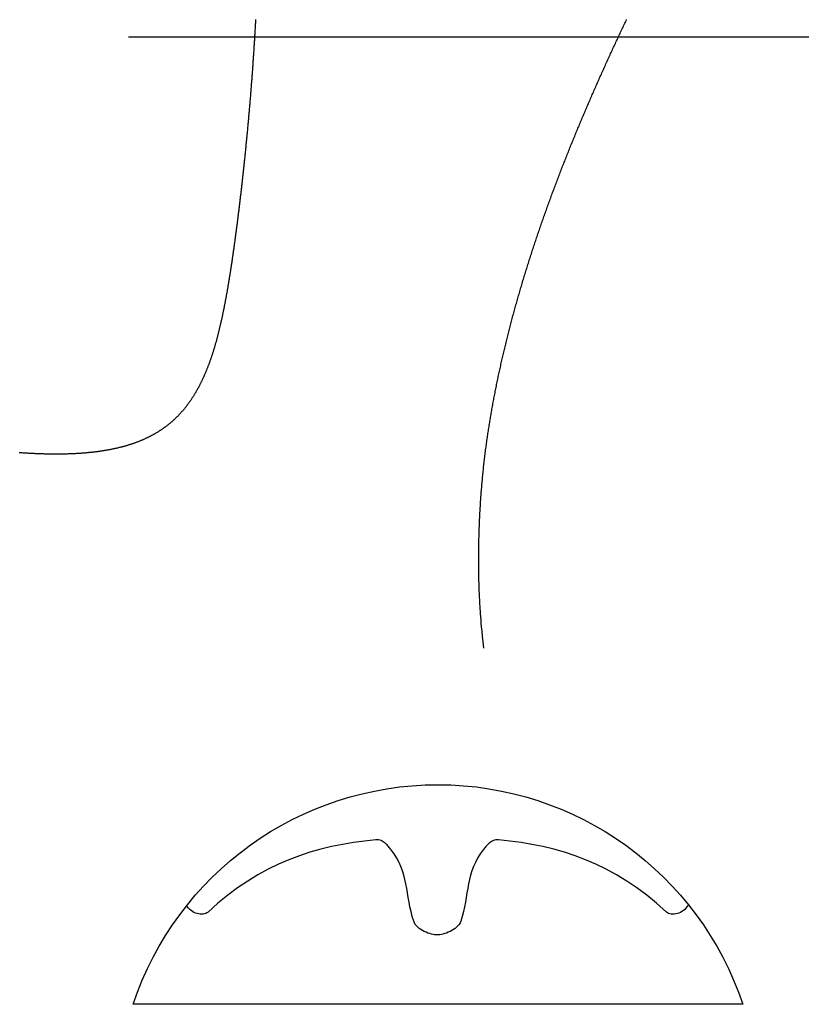
# Model space of a CAD drawing. Units: inches. Extents: x 0 to 17, y 0 to 22.
# Drawn here: x 9 to 9.4, y 16.7 to 17.2 of the extents above; entities that cross this region are included whole.
import ezdxf

# ---------------------------------------------------------------- set-up
doc = ezdxf.new("R2010")
doc.units = ezdxf.units.IN
doc.header["$MEASUREMENT"] = 0
doc.linetypes.add('CENTER2', pattern=[1.125, 0.75, -0.125, 0.125, -0.125])
doc.layers.add('Insulation', color=8, linetype='Continuous')

# ---------------------------------------------------------------- blocks, each defined once
blk = doc.blocks.new('A$C0E13248D')
blk.add_line((0, 0.1685303935373401), (0, -4.03380795432895e-09))
at = {"color": 0}
for p, q in [((0.02655899665826134, 0.1528068610372459), (0.02621299665826182, 0.1524728610372463)), ((0.02694099665826144, 0.1530988610372463), (0.02655899665826134, 0.1528068610372459)), ((0.02736199665826256, 0.1533468610372459), (0.02694099665826144, 0.1530988610372463)), ((0.02497999665826178, 0.150023861037246), (0.02492099665826153, 0.1495908610372463)), ((0.02508699665826164, 0.1504608610372462), (0.02497999665826178, 0.150023861037246)), ((0.02522799665826181, 0.1508858610372461), (0.02508699665826164, 0.1504608610372462)), ((0.02541699665826158, 0.1513148610372461), (0.02522799665826181, 0.1508858610372461)), ((0.02564199665826195, 0.1517248610372461), (0.02541699665826158, 0.1513148610372461)), ((0.02591299665826163, 0.1521138610372463), (0.02564199665826195, 0.1517248610372461)), ((0.02621299665826182, 0.1524728610372463), (0.02591299665826163, 0.1521138610372463)), ((0.02492099665826153, 0.1495908610372463), (0.02489799665826187, 0.1491698610372461)), ((0.02489799665826187, 0.1491698610372461), (0.02493299665826143, 0.1487678610372463)), ((0.02493299665826143, 0.1487678610372463), (0.02500399665826158, 0.148381861037246)), ((0.02500399665826158, 0.148381861037246), (0.02512199665826209, 0.1480278610372463)), ((0.02512199665826209, 0.1480278610372463), (0.02528699665826206, 0.147704861037246)), ((0.02528699665826206, 0.147704861037246), (0.02551199665826154, 0.1474328610372462)), ((0.02551199665826154, 0.1474328610372462), (0.02793299665826154, 0.1447168610372462)), ((0.02793299665826154, 0.1447168610372462), (0.03016499665826178, 0.1419848610372463)), ((0.03016499665826178, 0.1419848610372463), (0.03220899665826149, 0.1392208610372463)), ((0.03220899665826149, 0.1392208610372463), (0.03408699665826198, 0.136444861037246)), ((0.03408699665826198, 0.136444861037246), (0.03578699665826157, 0.1336338610372461)), ((0.03578699665826157, 0.1336338610372461), (0.03733499665826212, 0.1308108610372463)), ((0.03733499665826212, 0.1308108610372463), (0.03872099665826134, 0.127952861037246)), ((0.03872099665826134, 0.127952861037246), (0.03996499665826203, 0.1250788610372462)), ((0.03996499665826203, 0.1250788610372462), (0.04106299665826185, 0.1221658610372462)), ((0.04106299665826185, 0.1221658610372462), (0.04203199665826141, 0.1192358610372461)), ((0.04203199665826141, 0.1192358610372461), (0.04287399665826186, 0.1162718610372462)), ((0.04287399665826186, 0.1162718610372462), (0.04360599665826204, 0.1132878610372461)), ((0.04360599665826204, 0.1132878610372461), (0.04422099665826185, 0.1102678610372463)), ((0.04422099665826185, 0.1102678610372463), (0.04473999665826156, 0.107228861037246)), ((0.04473999665826156, 0.107228861037246), (0.04515799665826226, 0.1041538610372461)), ((0.04515799665826226, 0.1041538610372461), (0.04549199665826187, 0.1010548610372464)), ((0.04549199665826187, 0.1010548610372464), (0.0454999966582621, 0.1006538610372463)), ((0.04432299665826189, 0.09816186103724611), (0.04408699665826177, 0.09792486103724629)), ((0.04455499665826146, 0.09841786103724637), (0.04432299665826189, 0.09816186103724611)), ((0.04476399665826136, 0.09868086103724627), (0.04455499665826146, 0.09841786103724637)), ((0.04496099665826137, 0.098964861037246), (0.04476399665826136, 0.09868086103724627)), ((0.04512999665826189, 0.09926386103724605), (0.04496099665826137, 0.098964861037246)), ((0.04527999665826155, 0.09958686103724634), (0.04512999665826189, 0.09926386103724605)), ((0.04538999665826182, 0.09991786103724598), (0.04527999665826155, 0.09958686103724634)), ((0.04546499665826165, 0.100279861037246), (0.04538999665826182, 0.09991786103724598)), ((0.0454999966582621, 0.1006538610372463), (0.04546499665826165, 0.100279861037246)), ((0.04157899665826204, 0.09596086103724621), (0.04042499665826149, 0.09523286103724615)), ((0.04273199665826155, 0.09681486103724612), (0.04157899665826204, 0.09596086103724621)), ((0.04292099665826221, 0.09696486103724622), (0.04273199665826155, 0.09681486103724612)), ((0.04313799665826146, 0.0971338610372463), (0.04292099665826221, 0.09696486103724622)), ((0.04336599665826135, 0.09730686103724606), (0.04313799665826146, 0.0971338610372463)), ((0.04360599665826204, 0.09750386103724606), (0.04336599665826135, 0.09730686103724606)), ((0.04384299665826141, 0.09770486103724618), (0.04360599665826204, 0.09750386103724606)), ((0.04408699665826177, 0.09792486103724629), (0.04384299665826141, 0.09770486103724618)), ((0.03329499665826141, 0.09273586103724618), (0.03205899665826184, 0.09249986103724606)), ((0.03450799665826221, 0.09299586103724611), (0.03329499665826141, 0.09273586103724618)), ((0.03571699665826245, 0.09330286103724639), (0.03450799665826221, 0.09299586103724611)), ((0.03690599665826166, 0.09366586103724606), (0.03571699665826245, 0.09330286103724639)), ((0.0380909966582621, 0.0941028610372463), (0.03690599665826166, 0.09366586103724606)), ((0.03925999665826208, 0.09461386103724623), (0.0380909966582621, 0.0941028610372463)), ((0.04042499665826149, 0.09523286103724615), (0.03925999665826208, 0.09461386103724623)), ((0.02206699665826228, 0.09011786103724617), (0.02166499665826205, 0.08979886103724599)), ((0.02249199665826218, 0.09037386103724598), (0.02206699665826228, 0.09011786103724617)), ((0.02295299665826178, 0.09056686103724632), (0.02249199665826218, 0.09037386103724598)), ((0.02431099665826153, 0.09096486103724599), (0.02295299665826178, 0.09056686103724632)), ((0.02564599665826162, 0.09130686103724628), (0.02431099665826153, 0.09096486103724599)), ((0.02696499665826213, 0.09159486103724612), (0.02564599665826162, 0.09130686103724628)), ((0.0282679966582613, 0.09184686103724626), (0.02696499665826213, 0.09159486103724612)), ((0.02954299665826188, 0.09206686103724637), (0.0282679966582613, 0.09184686103724626)), ((0.03081099665826237, 0.09228386103724606), (0.02954299665826188, 0.09206686103724637)), ((0.03205899665826184, 0.09249986103724606), (0.03081099665826237, 0.09228386103724606)), ((0.02012999665826154, 0.08763386103724624), (0.0199059966582622, 0.08712986103724596)), ((0.02037399665826189, 0.08811386103724628), (0.02012999665826154, 0.08763386103724624)), ((0.02064999665826228, 0.08858686103724622), (0.02037399665826189, 0.08811386103724628)), ((0.02095699665826167, 0.08902386103724602), (0.02064999665826228, 0.08858686103724622)), ((0.02129899665826152, 0.08943686103724602), (0.02095699665826167, 0.08902386103724602)), ((0.02166499665826205, 0.08979886103724599), (0.02129899665826152, 0.08943686103724602)), ((0.01924399665826204, 0.08478786103724634), (0.01920499665826192, 0.08440186103724612)), ((0.0193149966582622, 0.08520886103724612), (0.01924399665826204, 0.08478786103724634)), ((0.01942099665826191, 0.08566586103724605), (0.0193149966582622, 0.08520886103724612)), ((0.01955099665826232, 0.0861378610372463), (0.01942099665826191, 0.08566586103724605)), ((0.01971699665826243, 0.08663386103724635), (0.01955099665826232, 0.0861378610372463)), ((0.0199059966582622, 0.08712986103724596), (0.01971699665826243, 0.08663386103724635)), ((0.01920499665826192, 0.08440186103724612), (0.01919299665826202, 0.08407086103724604)), ((0.01919299665826202, 0.08407086103724604), (0.01920499665826192, 0.0837288610372462)), ((0.01920499665826192, 0.0837288610372462), (0.01924399665826204, 0.08334686103724609)), ((0.01924399665826204, 0.08334686103724609), (0.0193149966582622, 0.08291786103724608)), ((0.0193149966582622, 0.08291786103724608), (0.01942099665826191, 0.08246886103724638)), ((0.01942099665826191, 0.08246886103724638), (0.01955099665826232, 0.08198486103724623)), ((0.01955099665826232, 0.08198486103724623), (0.01971699665826243, 0.08149186103724615)), ((0.01971699665826243, 0.08149186103724615), (0.0199059966582622, 0.08099186103724598)), ((0.0199059966582622, 0.08099186103724598), (0.02012999665826154, 0.08049986103724605)), ((0.02012999665826154, 0.08049986103724605), (0.02037399665826189, 0.08000786103724611)), ((0.02037399665826189, 0.08000786103724611), (0.02064999665826228, 0.07953986103724597)), ((0.02064999665826228, 0.07953986103724597), (0.02095699665826167, 0.07909486103724639)), ((0.02095699665826167, 0.07909486103724639), (0.02129899665826152, 0.07869286103724615)), ((0.02129899665826152, 0.07869286103724615), (0.02166499665826205, 0.07832686103724606)), ((0.02166499665826205, 0.07832686103724606), (0.02206699665826228, 0.078011861037246)), ((0.02206699665826228, 0.078011861037246), (0.02249199665826218, 0.07775586103724619)), ((0.02249199665826218, 0.07775586103724619), (0.02295299665826178, 0.0775748610372462)), ((0.02295299665826178, 0.0775748610372462), (0.02431099665826153, 0.07716586103724632)), ((0.02431099665826153, 0.07716586103724632), (0.02564599665826162, 0.07682686103724601)), ((0.02564599665826162, 0.07682686103724601), (0.02696499665826213, 0.07653586103724619)), ((0.02696499665826213, 0.07653586103724619), (0.0282679966582613, 0.07628786103724616)), ((0.0282679966582613, 0.07628786103724616), (0.02954299665826188, 0.07605886103724613)), ((0.02954299665826188, 0.07605886103724613), (0.03081099665826237, 0.07584286103724613)), ((0.03081099665826237, 0.07584286103724613), (0.03205899665826184, 0.075625861037246)), ((0.03205899665826184, 0.075625861037246), (0.03329499665826141, 0.0753978610372461)), ((0.03329499665826141, 0.0753978610372461), (0.03450799665826221, 0.07512986103724639)), ((0.03450799665826221, 0.07512986103724639), (0.03571699665826245, 0.07482686103724623)), ((0.03571699665826245, 0.07482686103724623), (0.03690599665826166, 0.07446086103724614)), ((0.03690599665826166, 0.07446086103724614), (0.0380909966582621, 0.07403186103724613)), ((0.0380909966582621, 0.07403186103724613), (0.03925999665826208, 0.07351186103724627)), ((0.03925999665826208, 0.07351186103724627), (0.04042499665826149, 0.07289786103724616)), ((0.04042499665826149, 0.07289786103724616), (0.04157899665826204, 0.0721698610372461)), ((0.04157899665826204, 0.0721698610372461), (0.04273199665826155, 0.07132686103724595)), ((0.04273199665826155, 0.07132686103724595), (0.04292099665826221, 0.07116586103724609)), ((0.04292099665826221, 0.07116586103724609), (0.04313799665826146, 0.07099986103724598)), ((0.04313799665826146, 0.07099986103724598), (0.04336599665826135, 0.070818861037246)), ((0.04336599665826135, 0.070818861037246), (0.04360599665826204, 0.07062986103724622)), ((0.04360599665826204, 0.07062986103724622), (0.04384299665826141, 0.07042186103724601)), ((0.04384299665826141, 0.07042186103724601), (0.04408699665826177, 0.07020086103724621)), ((0.04408699665826177, 0.07020086103724621), (0.04432299665826189, 0.06996486103724608)), ((0.04432299665826189, 0.06996486103724608), (0.04455499665826146, 0.06971686103724606)), ((0.04455499665826146, 0.06971686103724606), (0.04476399665826136, 0.06944486103724623)), ((0.04476399665826136, 0.06944486103724623), (0.04496099665826137, 0.0691618610372462)), ((0.04496099665826137, 0.0691618610372462), (0.04512999665826189, 0.06886186103724601)), ((0.04512999665826189, 0.06886186103724601), (0.04527999665826155, 0.06854686103724639)), ((0.04527999665826155, 0.06854686103724639), (0.04538999665826182, 0.06820886103724622)), ((0.04538999665826182, 0.06820886103724622), (0.04546499665826165, 0.06785486103724603)), ((0.04549199665826187, 0.06709086103724626), (0.04515799665826226, 0.06398086103724632)), ((0.04546499665826165, 0.06785486103724603), (0.0454999966582621, 0.06748086103724615)), ((0.0454999966582621, 0.06748086103724615), (0.04549199665826187, 0.06709086103724626)), ((0.04515799665826226, 0.06398086103724632), (0.04473999665826156, 0.06090586103724638)), ((0.04473999665826156, 0.06090586103724638), (0.04422099665826185, 0.05785886103724636)), ((0.04422099665826185, 0.05785886103724636), (0.04360599665826204, 0.05484686103724634)), ((0.04360599665826204, 0.05484686103724634), (0.04287399665826186, 0.05185486103724601)), ((0.04287399665826186, 0.05185486103724601), (0.04203199665826141, 0.04889386103724602)), ((0.04203199665826141, 0.04889386103724602), (0.04106299665826185, 0.04596486103724606)), ((0.04106299665826185, 0.04596486103724606), (0.03996499665826203, 0.04305886103724621)), ((0.03996499665826203, 0.04305886103724621), (0.03872099665826134, 0.04017686103724616)), ((0.03872099665826134, 0.04017686103724616), (0.03733499665826212, 0.03731886103724635)), ((0.03733499665826212, 0.03731886103724635), (0.03578699665826157, 0.03448486103724635)), ((0.03578699665826157, 0.03448486103724635), (0.03408699665826198, 0.03168486103724621)), ((0.03408699665826198, 0.03168486103724621), (0.03220899665826149, 0.02889786103724612)), ((0.03220899665826149, 0.02889786103724612), (0.03016499665826178, 0.02614586103724603)), ((0.03016499665826178, 0.02614586103724603), (0.02793299665826154, 0.02341386103724608)), ((0.02793299665826154, 0.02341386103724608), (0.02551199665826154, 0.02070886103724634)), ((0.02493299665826143, 0.01936986103724614), (0.02489799665826187, 0.01896086103724626)), ((0.02500399665826158, 0.01974786103724613), (0.02493299665826143, 0.01936986103724614)), ((0.02512199665826209, 0.02010686103724613), (0.02500399665826158, 0.01974786103724613)), ((0.02528699665826206, 0.02042486103724617), (0.02512199665826209, 0.02010686103724613)), ((0.02551199665826154, 0.02070886103724634), (0.02528699665826206, 0.02042486103724617)), ((0.02489799665826187, 0.01896086103724626), (0.02492099665826153, 0.01853986103724603)), ((0.02492099665826153, 0.01853986103724603), (0.02497999665826178, 0.01810686103724635)), ((0.02497999665826178, 0.01810686103724635), (0.02508699665826164, 0.01767686103724619)), ((0.02508699665826164, 0.01767686103724619), (0.02522799665826181, 0.01723986103724595)), ((0.02522799665826181, 0.01723986103724595), (0.02541699665826158, 0.01681486103724605)), ((0.02541699665826158, 0.01681486103724605), (0.02564199665826195, 0.01640186103724606)), ((0.02564199665826195, 0.01640186103724606), (0.02591299665826163, 0.01601586103724628)), ((0.02591299665826163, 0.01601586103724628), (0.02621299665826182, 0.01564986103724619)), ((0.02621299665826182, 0.01564986103724619), (0.02655899665826134, 0.01532286103724623)), ((0.02655899665826134, 0.01532286103724623), (0.02694099665826144, 0.01503186103724596)), ((0.02694099665826144, 0.01503186103724596), (0.02736199665826256, 0.01479586103724628))]:
    blk.add_line(p, q, dxfattribs=at)
blk.add_arc((-0.02808956401207308, 0.08426519475176608), 0.08882368677757455, 288.4356613864426, 71.56433861355745)
blk = doc.blocks.new('A$C03A14EED')
at = {"xscale": -0.9, "yscale": 0.9, "zscale": 0.9, "rotation": 270}
blk.add_blockref('A$C0E13248D', (1.648357939032508e-08, 1.11911528932751e-08), dxfattribs=at)

msp = doc.modelspace()

# ---------------------------------------------------------------- linework, layer by layer
at = {"color": 1, "linetype": 'CENTER2', "ltscale": 0.5}
msp.add_line((9.05414607393039, 17.19792139137722), (9.854463297993574, 17.19792139137722), dxfattribs=at)
at = {"layer": 'Insulation'}
for points in [[(9.117280375392225, 17.20647655641101), (9.117249329182885, 17.20589628409481), (9.11721802925908, 17.20531626201453), (9.117186476720608, 17.20473649380657), (9.117154672667262, 17.20415698310734), (9.11712261819884, 17.20357773355326), (9.117090314415133, 17.20299874878075), (9.117057762415941, 17.20242003242621), (9.117024963301057, 17.20184158812607), (9.116991918170278, 17.20126341951672), (9.116958628123397, 17.20068553023459), (9.116925094260209, 17.20010792391609), (9.116891317680512, 17.19953060419764), (9.1168572994841, 17.19895357471563), (9.116823040770766, 17.1983768391065), (9.11678854264031, 17.19780040100665), (9.116753806192522, 17.1972242640525), (9.1167188325272, 17.19664843188045), (9.116683622744139, 17.19607290812693), (9.116648177943135, 17.19549769642834), (9.116612499223983, 17.19492280042111), (9.116576587686477, 17.19434822374163), (9.116540444430415, 17.19377397002633), (9.116504070555587, 17.19320004291162), (9.116467467161796, 17.1926264460339), (9.116430635348829, 17.19205318302961), (9.116393576216486, 17.19148025753514), (9.116356290864564, 17.19090767318691), (9.116318780392854, 17.19033543362134), (9.116281045901152, 17.18976354247484), (9.116243088489256, 17.18919200338382), (9.11620490925696, 17.18862081998469), (9.116166509304056, 17.18804999591387), (9.116127889730345, 17.18747953480777), (9.116089051635617, 17.18690944030281), (9.116049996119672, 17.18633971603539), (9.116010724282303, 17.18577036564194), (9.115971237223304, 17.18520139275886), (9.11593153604247, 17.18463280102257), (9.1158916218396, 17.18406459406948), (9.115851495714486, 17.183496775536), (9.115811158766926, 17.18292934905855), (9.11577061209671, 17.18236231827354), (9.11572985680364, 17.18179568681739), (9.115688893987507, 17.1812294583265), (9.115647724748106, 17.1806636364373), (9.115606350185237, 17.18009822478618), (9.11556477139869, 17.17953322700958), (9.11552298948826, 17.17896864674389), (9.115481005553749, 17.17840448762554), (9.115438820694944, 17.17784075329093), (9.115396436011645, 17.17727744737649), (9.115353852603647, 17.17671457351862), (9.115311071570744, 17.17615213535374), (9.115268094012732, 17.17559013651825), (9.115224921029407, 17.17502858064858), (9.115181553720562, 17.17446747138113), (9.115137993185995, 17.17390681235233), (9.115094240525499, 17.17334660719858), (9.115050296838868, 17.17278685955629), (9.115006163225901, 17.17222757306189), (9.114961840786394, 17.17166875135178), (9.114917330620138, 17.17111039806237), (9.114872633826929, 17.17055251683008), (9.114827751506565, 17.16999511129133), (9.11478268475884, 17.16943818508252), (9.11473743468355, 17.16888174184007), (9.114692002380487, 17.1683257852004), (9.114646388949451, 17.16777031879991), (9.114600595490232, 17.16721534627502), (9.11455462310263, 17.16666087126214), (9.114508472886438, 17.16610689739769), (9.114462145941452, 17.16555342831807), (9.114415643367467, 17.16500046765971), (9.114368966264278, 17.16444801905902), (9.11432211573168, 17.1638960861524), (9.114275092869468, 17.16334467257627), (9.11422789877744, 17.16279378196705), (9.114180534555388, 17.16224341796115), (9.11413300130311, 17.16169358419498), (9.114085300120397, 17.16114428430495), (9.11403743210705, 17.16059552192749), (9.11398939836286, 17.160047300699), (9.113941199987623, 17.15949962425588), (9.113892838081137, 17.15895249623457), (9.113844313743195, 17.15840592027147), (9.113795628073591, 17.157859900003), (9.113746782172123, 17.15731443906556), (9.113697777138585, 17.15676954109557), (9.11364861407277, 17.15622520972946), (9.113599294074477, 17.15568144860361), (9.113549818243502, 17.15513826135446), (9.113500187679636, 17.15459565161841), (9.113450403482675, 17.15405362303188), (9.113400466752418, 17.15351217923129), (9.113350378588658, 17.15297132385303), (9.113300140091189, 17.15243106053353), (9.113249752359808, 17.15189139290921), (9.113199216494309, 17.15135232461646), (9.113148533594488, 17.15081385929172), (9.113097704760142, 17.15027600057139), (9.113046731091062, 17.14973875209188), (9.112995613687048, 17.1492021174896), (9.112944353647892, 17.14866610040098), (9.11289295207339, 17.14813070446242), (9.112841410063337, 17.14759593331034), (9.112789728717532, 17.14706179058115), (9.112737909135765, 17.14652827991126), (9.112685952417833, 17.14599540493709), (9.112633859663532, 17.14546316929505), (9.112581631972658, 17.14493157662155), (9.112529270445004, 17.14440063055301), (9.112476776180367, 17.14387033472584), (9.112424150278542, 17.14334069277645), (9.112371393839325, 17.14281170834126), (9.112318507962508, 17.14228338505668), (9.112265493747891, 17.14175572655912), (9.112212352295266, 17.14122873648499), (9.112159084704428, 17.14070241847072), (9.112105692075176, 17.14017677615271), (9.1120521755073, 17.13965181316738), (9.111998536100598, 17.13912753315114), (9.111944774954868, 17.13860393974039), (9.111890893169901, 17.13808103657157), (9.111836891845492, 17.13755882728107), (9.111782772081439, 17.13703731550531), (9.111728534977537, 17.13651650488071), (9.11167418163358, 17.13599639904369), (9.111619713149365, 17.13547700163064), (9.111565130624685, 17.13495831627798), (9.111510435159337, 17.13444034662214), (9.111455627853116, 17.13392309629952), (9.111400709805816, 17.13340656894654), (9.111345682117234, 17.1328907681996), (9.111290545887163, 17.13237569769512), (9.111235302215404, 17.13186136106952), (9.111179952201743, 17.13134776195921), (9.111124496945983, 17.1308349040006), (9.111068937547916, 17.13032279083011), (9.111013275107338, 17.12981142608414), (9.110957510724043, 17.12930081339912), (9.110901645478638, 17.12879095639305), (9.110845680374956, 17.12828185861034), (9.110789616397645, 17.12777352357699), (9.110733454531351, 17.12726595481902), (9.11067719576072, 17.12675915586242), (9.110620841070395, 17.12625313023321), (9.110564391445026, 17.12574788145738), (9.110507847869252, 17.12524341306094), (9.11045121125096, 17.1247397284963), (9.11039448219096, 17.12423683092143), (9.1103376612133, 17.1237347234207), (9.110280748842028, 17.1232334090785), (9.11022374560119, 17.12273289097919), (9.110166652014835, 17.12223317220714), (9.110109468607009, 17.12173425584674), (9.11005219590176, 17.12123614498235), (9.109994834403945, 17.12073884267995), (9.109937384541652, 17.12024235193191), (9.10987984672378, 17.11974667571219), (9.109822221359225, 17.11925181699476), (9.10976450885689, 17.11875777875358), (9.109706709625664, 17.11826456396262), (9.109648824074453, 17.11777217559584), (9.109590852612152, 17.11728061662722), (9.109532795647658, 17.11678989003072), (9.109474653589869, 17.1162999987803), (9.109416426847686, 17.11581094584993), (9.109358115830002, 17.11532273421358), (9.109299720945717, 17.11483536684521), (9.109241242603732, 17.11434884671879), (9.10918268121294, 17.11386317680828), (9.109124037182243, 17.11337836008765), (9.109065310920535, 17.11289439953087), (9.109006502836715, 17.1124112981119), (9.108947613339684, 17.11192905880472), (9.108888642838336, 17.11144768458327), (9.108829591741573, 17.11096717842154), (9.108770460458288, 17.11048754329348), (9.108711249397382, 17.11000878217306), (9.10865195896775, 17.10953089803426), (9.108592589578294, 17.10905389385103), (9.10853314163791, 17.10857777259734), (9.108473615555495, 17.10810253724716), (9.108414011739947, 17.10762819077445), (9.108354330600166, 17.10715473615318), (9.10829457254505, 17.10668217635732), (9.108234737983492, 17.10621051436083), (9.108174827324396, 17.10573975313768), (9.108114840976656, 17.10526989566183), (9.10805477934917, 17.10480094490725), (9.107994642850839, 17.1043329038479), (9.107934431890557, 17.10386577545776), (9.107874146877224, 17.10339956271078), (9.107813788219739, 17.10293426858094), (9.107753356326997, 17.1024698960422), (9.107692851607899, 17.10200644806853), (9.10763227447134, 17.10154392763388), (9.107571625326221, 17.10108233771224), (9.107510904581437, 17.10062168127756), (9.107450112645886, 17.1001619613038), (9.107389249928469, 17.09970318076495), (9.10732831683808, 17.09924534263496), (9.107267313783618, 17.0987884498878), (9.107206241173982, 17.09833250549742), (9.107145099341304, 17.09787751236421), (9.107083888310648, 17.09742347309409), (9.107022608030315, 17.0969703902194), (9.106961258448605, 17.09651826627248), (9.106899839513815, 17.09606710378565), (9.106838351174249, 17.09561690529126), (9.106776793378202, 17.09516767332164), (9.106715166073977, 17.09471941040912), (9.106653468902808, 17.09427211879161), (9.106591700277665, 17.09382579952936), (9.106529858304457, 17.09338045338815), (9.106467941089088, 17.09293608113381), (9.106405946737466, 17.09249268353215), (9.106343873355497, 17.09205026134896), (9.10628171904909, 17.09160881535006), (9.106219481924148, 17.09116834630126), (9.106157160009815, 17.09072885489477), (9.106094751028163, 17.09029034152836), (9.1060322526245, 17.0898528065262), (9.105969662444137, 17.08941625021249), (9.10590697813238, 17.08898067291139), (9.10584419733454, 17.08854607494709), (9.105781317695921, 17.08811245664375), (9.105718336861836, 17.08767981832557), (9.105655252477591, 17.0872481603167), (9.105592062188494, 17.08681748294135), (9.105528763639855, 17.08638778652367), (9.105465354476982, 17.08595907138784), (9.105401832345182, 17.08553133785805), (9.105338194889766, 17.08510458625847), (9.10527443975604, 17.08467881691328), (9.10521056458931, 17.08425403014666), (9.10514656703489, 17.08383022628277), (9.105082444738084, 17.08340740564581), (9.105018195344202, 17.08298556855994), (9.104953816498556, 17.08256471534935), (9.104889305846447, 17.08214484633821), (9.10482466103319, 17.0817259618507), (9.104759879704089, 17.081308062211), (9.104694959504453, 17.08089114774327), (9.104629898079592, 17.08047521877171), (9.104564693074815, 17.08006027562048), (9.104499342135428, 17.07964631861377), (9.10443384290674, 17.07923334807576), (9.10436819303406, 17.07882136433061), (9.104302390162697, 17.07841036770251), (9.104236431937958, 17.07800035851563), (9.104170316005153, 17.07759133709415), (9.104104040009588, 17.07718330376225), (9.104037601596572, 17.07677625884411), (9.103970998411414, 17.0763702026639), (9.103904228099424, 17.07596513554579), (9.103837288305908, 17.07556105781398), (9.103770176676173, 17.07515796979263), (9.103702890855532, 17.07475587180592), (9.10363542848929, 17.07435476417803), (9.103567787222756, 17.07395464723314), (9.10349996470124, 17.07355552129542), (9.103431958570047, 17.07315738668905), (9.103363766474487, 17.07276024373821), (9.103295386059871, 17.07236409276707), (9.103226814971503, 17.07196893409982), (9.103158050854693, 17.07157476806062), (9.103089091354752, 17.07118159497366), (9.103019934097793, 17.07078941514471), (9.102950576633168, 17.07039822880595), (9.102881016491036, 17.07000803617114), (9.102811251201556, 17.06961883745405), (9.102741278294886, 17.06923063286845), (9.102671095301185, 17.06884342262812), (9.102600699750612, 17.06845720694681), (9.102530089173325, 17.0680719860383), (9.102459261022718, 17.06768776004276), (9.102388212445115, 17.06730452880592), (9.102316940510082, 17.06692229209993), (9.102245442287176, 17.06654104969692), (9.102173714845955, 17.06616080136903), (9.102101755255983, 17.0657815468884), (9.102029560586821, 17.06540328602716), (9.101957127908028, 17.06502601855746), (9.101884454269973, 17.06464974423303), (9.10181153664626, 17.06427446273399), (9.101738371991297, 17.0639001737221), (9.1016649572595, 17.06352687685906), (9.101591289405274, 17.06315457180662), (9.101517365383033, 17.06278325822649), (9.101443182147191, 17.06241293578042), (9.101368736652153, 17.06204360413014), (9.101294025852333, 17.06167526293736), (9.101219046702143, 17.06130791186382), (9.101143796155993, 17.06094155057126), (9.101068271168293, 17.0605761787214), (9.100992468693454, 17.06021179597597), (9.100916385685888, 17.0598484019967), (9.100840019100007, 17.05948599644532), (9.10076336589022, 17.05912457898357), (9.10068642301094, 17.05876414927317), (9.100609187416575, 17.05840470697585), (9.100531656061538, 17.05804625175334), (9.10045382590024, 17.05768878326738), (9.100375693887093, 17.05733230117968), (9.100297256976505, 17.05697680515199), (9.100218512122888, 17.05662229484604), (9.100139456280656, 17.05626876992354), (9.100060086404216, 17.05591623004623), (9.09998039944798, 17.05556467487585), (9.099900392366362, 17.05521410407412), (9.09982006211377, 17.05486451730278), (9.099739405644614, 17.05451591422354), (9.099658419913307, 17.05416829449814), (9.09957710187426, 17.05382165778832), (9.099495448481884, 17.05347600375581), (9.09941345669059, 17.05313133206232), (9.099331123454787, 17.0527876423696), (9.099248445728888, 17.05244493433937), (9.099165420467303, 17.05210320763335), (9.099082044624444, 17.0517624619133), (9.098998315154722, 17.05142269684092), (9.098914229012546, 17.05108391207796), (9.09882978315233, 17.05074610728614), (9.098744974528483, 17.0504092821272), (9.098659800095417, 17.05007343626285), (9.098574256807542, 17.04973856935484), (9.09848834161927, 17.04940468106489), (9.09840205148501, 17.04907177105473), (9.098315383359175, 17.0487398389861), (9.098228334196175, 17.04840888452072), (9.09814090095042, 17.04807890732031), (9.098053080576326, 17.04774990704663), (9.097964870028298, 17.04742188336138), (9.09787626626075, 17.04709483592631), (9.097787266228092, 17.04676876440314), (9.097697866884735, 17.04644366845361), (9.09760806518509, 17.04611954773943), (9.097517858083568, 17.04579640192235), (9.097427242534582, 17.04547423066409), (9.097336215492541, 17.04515303362639), (9.097244773911855, 17.04483281047096), (9.097152914746937, 17.04451356085955), (9.097060634952195, 17.04419528445389), (9.096967931482045, 17.04387798091569), (9.096874801290893, 17.0435616499067), (9.096781241333154, 17.04324629108864), (9.096687248563237, 17.04293190412325), (9.096592819935553, 17.04261848867224), (9.096497952404514, 17.04230604439736), (9.096402642924527, 17.04199457096033), (9.096306888450009, 17.04168406802289), (9.096210685935366, 17.04137453524676), (9.096114032335013, 17.04106597229367), (9.096016924603358, 17.04075837882536), (9.095919359694813, 17.04045175450354), (9.095821334563789, 17.04014609898996), (9.095722846164698, 17.03984141194634), (9.095623891451948, 17.03953769303442), (9.095524467379954, 17.03923494191592), (9.095424570903125, 17.03893315825257), (9.095324198975872, 17.03863234170611), (9.095223348552604, 17.03833249193826), (9.095122016587736, 17.03803360861075), (9.095020200035675, 17.03773569138531), (9.094917895850834, 17.03743873992368), (9.094815100987626, 17.03714275388758), (9.094711812400458, 17.03684773293874), (9.094608027043742, 17.0365536767389), (9.094503741871891, 17.03626058494978), (9.094398953839317, 17.03596845723311), (9.094293659900426, 17.03567729325063), (9.094187857009633, 17.03538709266406), (9.094081542121348, 17.03509785513514), (9.093974712189981, 17.03480958032559), (9.093867364169943, 17.03452226789713), (9.093759495015648, 17.03423591751152), (9.093651101681504, 17.03395052883047), (9.093542181121922, 17.03366610151571), (9.093432730291314, 17.03338263522897), (9.093322746144091, 17.03310012963199), (9.093212225634664, 17.03281858438649), (9.093101165717444, 17.0325379991542), (9.09298956334684, 17.03225837359686), (9.092877415477266, 17.03197970737619), (9.092764719063132, 17.03170200015392), (9.092651471058847, 17.03142525159179), (9.092537668418824, 17.03114946135153), (9.092423308097475, 17.03087462909485), (9.092308387049208, 17.0306007544835), (9.092192902228437, 17.0303278371792), (9.09207685058957, 17.03005587684369), (9.09196022908702, 17.02978487313868), (9.091843034675199, 17.02951482572593), (9.091725264308515, 17.02924573426715), (9.091606914941382, 17.02897759842407), (9.091487983528207, 17.02871041785842), (9.091368467023406, 17.02844419223194), (9.091248362381387, 17.02817892120635), (9.091127666556561, 17.02791460444339), (9.091006376503339, 17.02765124160478), (9.090884489176132, 17.02738883235225), (9.090762001529352, 17.02712737634753), (9.090638910517411, 17.02686687325236), (9.090515213094717, 17.02660732272847), (9.090390906215683, 17.02634872443757), (9.090265986834718, 17.02609107804141), (9.090140451906235, 17.02583438320172), (9.090014298384645, 17.02557863958022), (9.089887523224359, 17.02532384683864), (9.089760123379786, 17.02507000463872), (9.089632095805339, 17.02481711264218), (9.089503437455429, 17.02456517051076), (9.089374145284465, 17.02431417790618), (9.08924421624686, 17.02406413449017), (9.089113647297022, 17.02381503992447), (9.088982435389367, 17.0235668938708), (9.088850577478302, 17.02331969599089), (9.088718070518238, 17.02307344594648), (9.08858491146359, 17.02282814339929), (9.088451097268765, 17.02258378801106), (9.088316624888174, 17.02234037944351), (9.08818149127623, 17.02209791735838), (9.088045693387343, 17.02185640141739), (9.087909228175926, 17.02161583128227), (9.087772092596387, 17.02137620661476), (9.087634283603137, 17.02113752707658), (9.08749579815059, 17.02089979232947), (9.087356633193153, 17.02066300203515), (9.087216785685241, 17.02042715585536), (9.08707625258126, 17.02019225345181), (9.086935030835628, 17.01995829448625), (9.086793117402749, 17.01972527862041), (9.086650509237039, 17.01949320551602), (9.086507203292905, 17.01926207483479), (9.086363196524763, 17.01903188623847), (9.086218485887018, 17.01880263938879), (9.086073068334086, 17.01857433394747), (9.085926940820375, 17.01834696957624), (9.085780100300298, 17.01812054593683), (9.085632543728263, 17.01789506269099), (9.085484268058684, 17.01767051950042), (9.085335270245972, 17.01744691602688), (9.085185547244535, 17.01722425193207), (9.085035096008786, 17.01700252687774), (9.084883913493139, 17.01678174052562), (9.084731996651998, 17.01656189253743), (9.08457934243978, 17.0163429825749), (9.084425947810892, 17.01612501029977), (9.084271809719748, 17.01590797537376), (9.084116925120759, 17.01569187745861), (9.083961290968332, 17.01547671621604), (9.083804904216883, 17.01526249130779), (9.083647761820819, 17.01504920239558), (9.083489860734554, 17.01483684914115), (9.083331197912498, 17.01462543120622), (9.083171770309063, 17.01441494825252), (9.083011574878656, 17.01420539994179), (9.082850608575692, 17.01399678593576), (9.082688868354579, 17.01378910589615), (9.082526351169731, 17.01358235948469), (9.082363053975557, 17.01337654636312), (9.08219897372647, 17.01317166619316), (9.082034107376879, 17.01296771863655), (9.081868451881197, 17.01276470335501), (9.081702004193831, 17.01256262001028), (9.081534761269197, 17.01236146826409), (9.081366720061702, 17.01216124777816), (9.081197877525758, 17.01196195821422), (9.081028230615779, 17.01176359923401), (9.080857776286171, 17.01156617049925), (9.080686511491349, 17.01136967167168), (9.080514433185723, 17.01117410241302), (9.080341538323703, 17.01097946238501), (9.080167823859698, 17.01078575124937), (9.079993286748126, 17.01059296866784), (9.07981792394339, 17.01040111430214), (9.079641732399907, 17.01021018781401), (9.079464709072083, 17.01002018886517), (9.079286850914334, 17.00983111711736), (9.079108154881066, 17.0096429722323), (9.078928617926694, 17.00945575387173), (9.078748237005627, 17.00926946169738), (9.078567009072275, 17.00908409537096), (9.078384931081052, 17.00889965455423), (9.078201999986367, 17.00871613890889), (9.07801821274263, 17.0085335480967), (9.077833566304255, 17.00835188177937), (9.077648057625652, 17.00817113961863), (9.077461683661229, 17.00799132127622), (9.077274441365402, 17.00781242641387), (9.077086327692578, 17.0076344546933), (9.076897339597169, 17.00745740577624), (9.076707474033586, 17.00728127932443), (9.07651672795624, 17.0071060749996), (9.076325098319543, 17.00693179246347), (9.076132582077905, 17.00675843137778), (9.075939176185736, 17.00658599140425), (9.075744877597451, 17.00641447220462), (9.075549683267456, 17.00624387344061), (9.075353590150165, 17.00607419477396), (9.075156595199987, 17.00590543586639), (9.074958695371336, 17.00573759637964), (9.07475988761862, 17.00557067597544), (9.074560168896252, 17.00540467431551), (9.07435953615864, 17.00523959106159), (9.0741579863602, 17.0050754258754), (9.073955516455337, 17.00491217841867), (9.073752123398467, 17.00474984835315), (9.073547804143999, 17.00458843534054), (9.073342555646343, 17.0044279390426), (9.073136374859912, 17.00426835912104), (9.072929258739116, 17.00410969523759), (9.072721204238364, 17.003951947054), (9.072512208312071, 17.00379511423197), (9.072302267914646, 17.00363919643326), (9.072091380000499, 17.00348419331957), (9.071879541524043, 17.00333010455266), (9.071666749439688, 17.00317692979424), (9.071453000701844, 17.00302466870604), (9.071238292264923, 17.0028733209498), (9.071022621083335, 17.00272288618725), (9.070805984111493, 17.00257336408011), (9.070588378303809, 17.00242475429012), (9.070369800614689, 17.002277056479), (9.070150247998548, 17.00213027030849), (9.069929717409794, 17.00198439544032), (9.069708205802842, 17.00183943153621), (9.069485710132101, 17.0016953782579), (9.06926222735198, 17.00155223526711), (9.069037754416893, 17.00141000222558), (9.068812288281249, 17.00126867879504), (9.06858582589946, 17.00112826463721), (9.068358364225936, 17.00098875941383), (9.068129900215089, 17.00085016278662), (9.06790043082133, 17.00071247441732), (9.06766995299907, 17.00057569396766), (9.06743846370272, 17.00043982109936), (9.06720595988669, 17.00030485547416), (9.066972438505392, 17.00017079675378), (9.066737896513237, 17.00003764459996), (9.066502330864635, 16.99990539867443), (9.066265738513996, 16.99977405863891), (9.066028116415735, 16.99964362415514), (9.06578946152426, 16.99951409488484), (9.065549770793984, 16.99938547048975), (9.065309041179313, 16.9992577506316), (9.065067269634666, 16.99913093497211), (9.064824453114445, 16.99900502317302), (9.064580588573069, 16.99888001489606), (9.064335672964946, 16.99875590980295), (9.064089703244484, 16.99863270755543), (9.063842676366097, 16.99851040781522), (9.063594589284195, 16.99838901024406), (9.06334543895319, 16.99826851450368), (9.063095222327492, 16.9981489202558), (9.062843936361514, 16.99803022716216), (9.062591578009664, 16.99791243488449), (9.062338144226354, 16.99779554308451), (9.062083631965997, 16.99767955142396), (9.061828038183002, 16.99756445956457), (9.06157135983178, 16.99745026716806), (9.061313593866743, 16.99733697389617), (9.0610547372423, 16.99722457941063), (9.060794786912863, 16.99711308337316), (9.060533739832845, 16.9970024854455), (9.060271592956655, 16.99689278528937), (9.060008343238705, 16.99678398256652), (9.059743987633404, 16.99667607693865), (9.059478523095164, 16.99656906806752), (9.059211946578397, 16.99646295561484), (9.058944255037515, 16.99635773924235), (9.058675445426925, 16.99625341861177), (9.058405514701041, 16.99614999338484), (9.058134459814271, 16.99604746322329), (9.05786227772103, 16.99594582778885), (9.057588965375727, 16.99584508674324), (9.057314519732774, 16.9957452397482), (9.057038937746581, 16.99564628646545), (9.056762216371558, 16.99554822655673), (9.056484352562117, 16.99545105968377), (9.05620534327267, 16.9953547855083), (9.055925185457626, 16.99525940369204), (9.055643876071398, 16.99516491389673), (9.055361412068397, 16.9950713157841), (9.05507779040303, 16.99497860901587), (9.054793008029714, 16.99488679325378), (9.054507061902857, 16.99479586815955), (9.05421994897687, 16.99470583339492), (9.053931666206163, 16.99461668862163), (9.053642210545148, 16.99452843350138), (9.053351578948236, 16.99444106769593), (9.053059768369838, 16.99435459086699), (9.052766775764367, 16.9942690026763), (9.05247259808623, 16.99418430278558), (9.05217723228984, 16.99410049085658), (9.051880675329608, 16.994017566551), (9.051582924159943, 16.9939355295306), (9.051283975735261, 16.9938543794571), (9.050983827009969, 16.99377411599222), (9.050682474938478, 16.9936947387977), (9.050379916475201, 16.99361624753526), (9.050076148574547, 16.99353864186664), (9.049771168190928, 16.99346192145357), (9.049464972278754, 16.99338608595778), (9.049157557792437, 16.99331113504099), (9.048848921686389, 16.99323706836494), (9.048539060915019, 16.99316388559136), (9.04822797243274, 16.99309158638198), (9.047915653193959, 16.99302017039852), (9.047602100153092, 16.99294963730272), (9.047287310264549, 16.99287998675631), (9.046971280482738, 16.99281121842102), (9.04665400776207, 16.99274333195857), (9.04633548905696, 16.9926763270307), (9.046015721321817, 16.99261020329914), (9.045694701511051, 16.99254496042561), (9.045372426579073, 16.99248059807185), (9.045048893480294, 16.99241711589959), (9.044724099169128, 16.99235451357056), (9.044398040599981, 16.99229279074648), (9.044070714727269, 16.9922319470891), (9.0437421185054, 16.99217198226012), (9.043412248888783, 16.9921128959213), (9.043081102831835, 16.99205468773436), (9.042748677288962, 16.99199735736102), (9.042414969214576, 16.99194090446302), (9.04207997556309, 16.99188532870209), (9.041743693288911, 16.99183062973995), (9.041406119346455, 16.99177680723834), (9.041067250690128, 16.99172386085899), (9.040727084274346, 16.99167179026363), (9.040385617053516, 16.99162059511398), (9.040042845982052, 16.99157027507179), (9.039698768014363, 16.99152082979877), (9.039353380104858, 16.99147225895666), (9.039006679207953, 16.99142456220718), (9.038658662278054, 16.99137773921208), (9.038309326269578, 16.99133178963307), (9.03795866813693, 16.99128671313189), (9.037606684834524, 16.99124250937027), (9.03725337331677, 16.99119917800993), (9.036898730538079, 16.99115671871261), (9.036542753452862, 16.99111513114005), (9.03618543901553, 16.99107441495395), (9.035826784180495, 16.99103456981607), (9.035466785902168, 16.99099559538812), (9.035105441134958, 16.99095749133185), (9.034742746833277, 16.99092025730897), (9.034378699951537, 16.99088389298122), (9.03401329744415, 16.99084839801032), (9.033646536265524, 16.99081377205802), (9.033278413409237, 16.99078001478994), (9.032908926025534, 16.99074712588741), (9.032538071303824, 16.99071510503564), (9.03216584643352, 16.99068395191984), (9.031792248604026, 16.99065366622526), (9.031417275004758, 16.99062424763709), (9.031040922825126, 16.99059569584056), (9.030663189254534, 16.99056801052091), (9.030284071639066, 16.990541191379), (9.029903567951457, 16.99051523817836), (9.029521676321119, 16.99049015069817), (9.029138394877453, 16.99046592871763), (9.02875372174987, 16.99044257201591), (9.028367655067777, 16.9904200803722), (9.027980192960577, 16.99039845356569), (9.02759133355768, 16.99037769137556), (9.02720107502766, 16.99035779358491), (9.026809415695753, 16.99033875999249), (9.02641635392637, 16.990320590401), (9.026021888083912, 16.9903032846131), (9.025626016532788, 16.99028684243147), (9.025228737637404, 16.99027126365879), (9.024830049762166, 16.99025654809772), (9.024429951271477, 16.99024269555095), (9.024028440529747, 16.99022970582116), (9.023625515901381, 16.99021757871101), (9.023221175750782, 16.99020631402319), (9.02281541844236, 16.99019591156037), (9.02240824234052, 16.99018637112522), (9.021999645809666, 16.99017769252043), (9.021589627214205, 16.99016987554866), (9.021178184918544, 16.9901629200126), (9.020765317287088, 16.99015682571492), (9.020351022684244, 16.99015159245829), (9.019935299474417, 16.9901472200454), (9.019518146022014, 16.99014370827891), (9.01909956069144, 16.99014105696151), (9.018679541847103, 16.99013926589587), (9.018258087853406, 16.99013833488466), (9.017835197074758, 16.99013826373057), (9.017410867875563, 16.99013905223626), (9.016985098620227, 16.99014070020441), (9.016557887673157, 16.9901432074377), (9.01612923339876, 16.99014657373881), (9.015699134161437, 16.99015079891041), (9.015267588325601, 16.99015588275518), (9.014834594255653, 16.99016182507578), (9.014400150316002, 16.99016862567491), (9.01396425487105, 16.99017628435523), (9.013526906285207, 16.99018480091943), (9.013088102922879, 16.99019417517016), (9.01264784314847, 16.99020440691012), (9.012206125326385, 16.99021549594198), (9.011762947821035, 16.99022744206841), (9.01131830899682, 16.99024024509209), (9.010872207218148, 16.9902539048157), (9.010424640849427, 16.99026842104191), (9.009975608255063, 16.9902837935734), (9.00952510779946, 16.99030002221284), (9.009073137847025, 16.99031710676291), (9.008619696762164, 16.99033504702628), (9.008164782909281, 16.99035384280564), (9.007708394652786, 16.99037349390365), (9.007250530357082, 16.990394000123), (9.006791188543243, 16.99041536128201), (9.006330368359004, 16.99043757726168), (9.005868069108766, 16.99046064795863), (9.005404290096937, 16.99048457326952), (9.004939030627916, 16.99050935309097), (9.004472290006106, 16.99053498731963), (9.004004067535911, 16.99056147585214), (9.003534362521732, 16.99058881858513), (9.003063174894637, 16.99061701547789), (9.002590507092352, 16.99064606674028), (9.002116362179263, 16.99067597264478), (9.001640743219765, 16.99070673346391), (9.001163653278242, 16.99073834947014), (9.000685095419087, 16.99077082093597), (9.000205072706688, 16.99080414813391), (8.999723588205432, 16.99083833133644)], [(9.230834231999898, 16.89355199663728), (9.230497664674965, 16.89674058940236), (9.230212605761581, 16.89953629222293), (9.229973008967951, 16.90198477591014), (9.229772828002284, 16.90413171127516), (9.229606016572781, 16.90602276912916), (9.229466528387649, 16.90770362028329), (9.229348317155095, 16.90921993554872), (9.229245336583327, 16.91061738573663), (9.22915242317214, 16.91193545659149), (9.229067944587724, 16.91318889359117), (9.228991151287863, 16.91438625714686), (9.228921293730341, 16.91553610766973), (9.22885762237294, 16.91664700557099), (9.228799387673444, 16.91772751126181), (9.228745840089635, 16.91878618515339), (9.228696230079299, 16.91983158765692), (9.228649924522221, 16.92087085034823), (9.228606755986203, 16.92190538946179), (9.228566673461048, 16.92293519239671), (9.228529625936558, 16.9239602465521), (9.228495562402538, 16.92498053932708), (9.228464431848792, 16.92599605812076), (9.228436183265126, 16.92700679033225), (9.22841076564134, 16.92801272336067), (9.228388127967241, 16.92901384460513), (9.22836821923263, 16.93001014146475), (9.228350988427314, 16.93100160133863), (9.228336384541095, 16.9319882116259), (9.228324356563776, 16.93296995972566), (9.228314853485163, 16.93394683303703), (9.228307824295058, 16.93491881895912), (9.228303217983266, 16.93588590489104), (9.228300983539588, 16.93684807823191), (9.228301069953835, 16.93780532638085), (9.228303426215803, 16.93875763673696), (9.228308001315298, 16.93970499669936), (9.228314744242127, 16.94064739366716), (9.228323603986091, 16.94158481503948), (9.228334529536994, 16.94251724821543), (9.22834746988464, 16.94344468059412), (9.228362374018834, 16.94436709957467), (9.22837919092938, 16.94528449255618), (9.228397869606079, 16.94619684693778), (9.228418359038738, 16.94710415011858), (9.228440608217158, 16.94800638949769), (9.228464566131146, 16.94890355247422), (9.228490181770502, 16.94979562644729), (9.228517404125034, 16.95068259881601), (9.22854618353814, 16.95156445958592), (9.228576475767616, 16.95244120918835), (9.228608237924853, 16.95331285066101), (9.228641427121243, 16.95417938704165), (9.228676000468175, 16.95504082136802), (9.228711915077044, 16.95589715667783), (9.22874912805924, 16.95674839600885), (9.228787596526153, 16.9575945423988), (9.22882728300357, 16.95843560931117), (9.228868171674838, 16.95927165191245), (9.2289102521377, 16.96010273579489), (9.2289535139899, 16.96092892655071), (9.22899794682918, 16.96175028977217), (9.22904354025328, 16.96256689105149), (9.229090283859945, 16.96337879598092), (9.229138167246914, 16.9641860701527), (9.22918718136553, 16.96498878176549), (9.229237322581524, 16.96578700944374), (9.229288588614226, 16.96658083441831), (9.229340977182966, 16.96737033792005), (9.229394486007074, 16.96815560117983), (9.229449112805879, 16.96893670542852), (9.229504855298712, 16.96971373189698), (9.229561711204902, 16.97048676181607), (9.22961967824378, 16.97125587641667), (9.229678754134676, 16.97202115692962), (9.229738936596918, 16.97278268458581), (9.229800223349839, 16.97354054061608), (9.229862612112768, 16.97429480625131), (9.229926100605033, 16.97504556272236), (9.229990686545966, 16.97579289126009), (9.230056367654896, 16.97653687309537), (9.230123141651154, 16.97727758945906), (9.230191006254067, 16.97801512158203), (9.230259959182968, 16.97874955069514), (9.230329998157186, 16.97948095802926), (9.23040112089605, 16.98020942481524), (9.230473325118892, 16.98093503228396), (9.230546608545039, 16.98165786166627), (9.230620968893824, 16.98237799419305), (9.230696403884576, 16.98309551109515), (9.230772911236624, 16.98381049360344), (9.230850488669299, 16.98452302294879), (9.23092913390193, 16.98523318036205), (9.231008844653847, 16.9859410470741), (9.231089618644381, 16.98664670431578), (9.23117145359286, 16.98735023331799), (9.231254347218618, 16.98805171531157), (9.231338297240981, 16.98875123152738), (9.23142330137928, 16.9894488631963), (9.231509357352845, 16.99014469154919), (9.231596462881006, 16.99083879781691), (9.231684615683092, 16.99153126323032), (9.231773813478435, 16.9922221690203), (9.231864053986364, 16.9929115964177), (9.231955334926207, 16.99359962665338), (9.232047654017297, 16.99428634095822), (9.232141008978962, 16.99497182056308), (9.232235397530532, 16.99565614669882), (9.23233081739134, 16.9963394005963), (9.23242726628071, 16.99702166348639), (9.23252474191798, 16.99770301659995), (9.232623242022472, 16.99838354116786), (9.232722764313518, 16.99906331842096), (9.232823306504478, 16.9997424273067), (9.232924866284817, 17.00042093763881), (9.233027441338027, 17.00109891694758), (9.233131029347602, 17.00177643276331), (9.233235627997033, 17.0024535526163), (9.233341234969815, 17.00313034403685), (9.23344784794944, 17.00380687455526), (9.233555464619405, 17.00448321170182), (9.233664082639306, 17.00515941387313), (9.233773699573181, 17.00583550293093), (9.233884312961179, 17.00651149160325), (9.23399592034344, 17.00718739261814), (9.234108519260113, 17.00786321870363), (9.234222107251346, 17.00853898258775), (9.234336681857279, 17.00921469699855), (9.234452240618062, 17.00989037466406), (9.234568781067866, 17.01056602602888), (9.234686300716971, 17.01124165240391), (9.234804797069687, 17.01191725281663), (9.234924267630323, 17.01259282629451), (9.235044709903187, 17.01326837186501), (9.235166121392588, 17.01394388855562), (9.235288499602836, 17.01461937539379), (9.235411842038234, 17.01529483140699), (9.235536146203097, 17.01597025562271), (9.235661409601732, 17.01664564706841), (9.235787629738446, 17.01732100477156), (9.23591480411755, 17.01799632775963), (9.23604293024335, 17.01867161506009), (9.236172005620157, 17.01934686570041), (9.236302027752277, 17.02002207870807), (9.236432994144021, 17.02069725311053), (9.236564902299696, 17.02137238793526), (9.236697749723612, 17.02204748220974), (9.236831533920077, 17.02272253496144), (9.236966252393398, 17.02339754521782), (9.237101902647886, 17.02407251200636), (9.237238482187848, 17.02474743435452), (9.237375988517595, 17.02542231128978), (9.237514419141432, 17.02609714183962), (9.237653771563672, 17.02677192503149), (9.237794043288618, 17.02744665989288), (9.237935231820584, 17.02812134545124), (9.238077334663878, 17.02879598073406), (9.238220349322805, 17.02947056476879), (9.238364273301677, 17.03014509658292), (9.2385091041048, 17.03081957520391), (9.238654839236487, 17.03149399965924), (9.238801476201042, 17.03216836897637), (9.238949012502774, 17.03284268218277), (9.239097445645994, 17.03351693830593), (9.239246773135008, 17.03419113637329), (9.239396992474127, 17.03486527541235), (9.239548101167658, 17.03553935445056), (9.239700096719913, 17.0362133725154), (9.239852976635195, 17.03688732863434), (9.240006738417817, 17.03756122183485), (9.240161379572086, 17.03823505114439), (9.24031689760231, 17.03890881559045), (9.2404732900128, 17.03958251420049), (9.240630554307863, 17.04025614600198), (9.240788687991808, 17.0409297100224), (9.240947688568943, 17.0416032052892), (9.241107553543575, 17.04227663082987), (9.241268280420016, 17.04294998567188), (9.241429866702573, 17.04362326884269), (9.241592309895555, 17.04429647936978), (9.24175560750327, 17.04496961628061), (9.241919757030029, 17.04564267860266), (9.242084755980137, 17.0463156653634), (9.242250601857906, 17.04698857559029), (9.24241729216764, 17.04766140831082), (9.242584824413653, 17.04833416255244), (9.242753196100251, 17.04900683734263), (9.242922404731742, 17.04967943170887), (9.243092447812435, 17.05035194467861), (9.24326332284664, 17.05102437527934), (9.243435027338665, 17.05169672253852), (9.243607558792817, 17.05236898548363), (9.243780914713406, 17.05304116314213), (9.243955092604741, 17.05371325454149), (9.244130089971131, 17.05438525870919), (9.244305904316883, 17.05505717467269), (9.244482533146307, 17.05572900145946), (9.24465997396371, 17.05640073809699), (9.244838224273403, 17.05707238361274), (9.245017281579692, 17.05774393703417), (9.245197143386887, 17.05841539738876), (9.245377807199297, 17.05908676370398), (9.24555927052123, 17.0597580350073), (9.245741530856995, 17.06042921032619), (9.2459245857109, 17.06110028868812), (9.246108432587254, 17.06177126912057), (9.246293068990367, 17.06244215065099), (9.246478492424545, 17.06311293230687), (9.2466647003941, 17.06378361311568), (9.246851690403336, 17.06445419210488), (9.247039459956564, 17.06512466830194), (9.247228006558094, 17.06579504073434), (9.247417327712233, 17.06646530842955), (9.24760742092329, 17.06713547041503), (9.247798283695573, 17.06780552571826), (9.247989913533392, 17.06847547336671), (9.248182307941056, 17.06914531238785), (9.24837546442287, 17.06981504180915), (9.248569380483147, 17.07048466065808), (9.248764053626193, 17.0711541679621), (9.248959481356318, 17.0718235627487), (9.249155661177829, 17.07249284404535), (9.249352590595036, 17.0731620108795), (9.249550267112246, 17.07383106227864), (9.24974868823377, 17.07449999727023), (9.249947851463917, 17.07516881488175), (9.250147754306992, 17.07583751414066), (9.250348394267306, 17.07650609407443), (9.250549768849167, 17.07717455371055), (9.250751875556885, 17.07784289207647), (9.250954711894767, 17.07851110819967), (9.251158275367123, 17.07917920110761), (9.25136256347826, 17.07984716982778), (9.251567573732489, 17.08051501338764), (9.251773303634115, 17.08118273081465), (9.251979750687449, 17.0818503211363), (9.2521869123968, 17.08251778338004), (9.252394786266475, 17.08318511657336), (9.252603369800784, 17.08385231974373), (9.252812660504036, 17.0845193919186), (9.253022655880537, 17.08518633212546), (9.253233353434599, 17.08585313939178), (9.253444750670528, 17.08651981274502), (9.253656845092635, 17.08718635121265), (9.253869634205227, 17.08785275382215), (9.254083115512612, 17.08851901960099), (9.254297286519101, 17.08918514757664), (9.254512144729, 17.08985113677656), (9.25472768764662, 17.09051698622824), (9.254943912776266, 17.09118269495913), (9.25516081762225, 17.09184826199671), (9.255378399688881, 17.09251368636846), (9.255596656480465, 17.09317896710184), (9.255815585501313, 17.09384410322431), (9.256035184255731, 17.09450909376337), (9.256255450248032, 17.09517393774646), (9.256476380982518, 17.09583863420107), (9.256697973963503, 17.09650318215466), (9.256920226695295, 17.09716758063471), (9.2571431366822, 17.09783182866869), (9.257366701428529, 17.09849592528405), (9.25759091843859, 17.09915986950829), (9.257815785216692, 17.09982366036887), (9.258041299267143, 17.10048729689325), (9.258267458094252, 17.10115077810891), (9.258494259202328, 17.10181410304332), (9.258721700095677, 17.10247727072396), (9.25894977827861, 17.10314028017828), (9.259178491255435, 17.10380313043376), (9.259407836530462, 17.10446582051788), (9.259637811607998, 17.1051283494581), (9.259868413992352, 17.10579071628189), (9.260099641187832, 17.10645292001674), (9.260331490698748, 17.10711495969009), (9.260563960029408, 17.10777683432942), (9.260797046684122, 17.10843854296222), (9.261030748167196, 17.10910008461594), (9.26126506198294, 17.10976145831805), (9.26149998563566, 17.11042266309604), (9.26173551662967, 17.11108369797736), (9.261971652469276, 17.11174456198949), (9.262208390658786, 17.1124052541599), (9.262445728702508, 17.11306577351607), (9.262683664104753, 17.11372611908545), (9.262922194369827, 17.11438628989552), (9.263161317002039, 17.11504628497376), (9.2634010295057, 17.11570610334763), (9.263641329385116, 17.1163657440446), (9.263882214144596, 17.11702520609215), (9.264123681288451, 17.11768448851774), (9.264365728320987, 17.11834359034885), (9.264608352746514, 17.11900251061294), (9.26485155206934, 17.11966124833749), (9.265095323793775, 17.12031980254997), (9.265339665424124, 17.12097817227784), (9.2655845744647, 17.12163635654859), (9.26583004841981, 17.12229435438967), (9.266076084793761, 17.12295216482856), (9.266322681090863, 17.12360978689274), (9.266569834815424, 17.12426721960966), (9.266817543471754, 17.1249244620068), (9.267065804564162, 17.12558151311164), (9.267314615596954, 17.12623837195164), (9.26756397407444, 17.12689503755427), (9.267813877500929, 17.12755150894701), (9.26806432338073, 17.12820778515732), (9.268315309218147, 17.12886386521268), (9.268566832517497, 17.12951974814055), (9.268818890783082, 17.13017543296841), (9.269071481519214, 17.13083091872373), (9.269324602230201, 17.13148620443398), (9.269578250420349, 17.13214128912662), (9.269832423593968, 17.13279617182913), (9.270087119255368, 17.13345085156898), (9.270342334908857, 17.13410532737365), (9.270598068058744, 17.13475959827059), (9.270854316209338, 17.13541366328729), (9.271111076864946, 17.13606752145121), (9.271368347529878, 17.13672117178982), (9.27162612570844, 17.13737461333059), (9.271884408904945, 17.138027845101), (9.272143194623698, 17.13868086612851), (9.27240248036901, 17.1393336754406), (9.272662263645188, 17.13998627206473), (9.27292254195654, 17.14063865502838), (9.273183312807376, 17.14129082335902), (9.273444573702006, 17.14194277608411), (9.273706322144735, 17.14259451223114), (9.273968555639874, 17.14324603082757), (9.27423127169173, 17.14389733090086), (9.274494467804615, 17.1445484114785), (9.274758141482835, 17.14519927158794), (9.275022290230698, 17.14584991025667), (9.275286911552515, 17.14650032651215), (9.275552002952592, 17.14715051938185), (9.27581756193524, 17.14780048789325), (9.276083586004766, 17.14845023107381), (9.27635007266548, 17.149099747951), (9.276617019421689, 17.1497490375523), (9.276884423777704, 17.15039809890517), (9.27715228323783, 17.1510469310371), (9.27742059530638, 17.15169553297554), (9.277689357487658, 17.15234390374797), (9.277958567285976, 17.15299204238185), (9.278228222205641, 17.15363994790467), (9.278498319750963, 17.15428761934388), (9.278768857426249, 17.15493505572697), (9.279039832735808, 17.15558225608139), (9.27931124318395, 17.15622921943463), (9.279583086274982, 17.15687594481415), (9.279855359513215, 17.15752243124743), (9.280128060402953, 17.15816867776192), (9.28040118644851, 17.15881468338512), (9.280674735154191, 17.15946044714447), (9.280948704024306, 17.16010596806747), (9.281223090563165, 17.16075124518156), (9.281497892275071, 17.16139627751424), (9.28177310666434, 17.16204106409296), (9.282048731235276, 17.1626856039452), (9.28232476349219, 17.16332989609843), (9.28260120093939, 17.16397393958012), (9.282878041081181, 17.16461773341774), (9.283155281421879, 17.16526127663876), (9.283432919465785, 17.16590456827064), (9.283710952717213, 17.16654760734087), (9.283989378680468, 17.16719039287692), (9.28426819485986, 17.16783292390624), (9.2845473987597, 17.16847519945632), (9.284826987884294, 17.16911721855463), (9.28510695973795, 17.16975898022863), (9.285387311824978, 17.17040048350579), (9.285668041649688, 17.17104172741359), (9.285949146716385, 17.1716827109795), (9.28623062452938, 17.17232343323099), (9.286512472592982, 17.17296389319552), (9.286794688411499, 17.17360408990058), (9.287077269489236, 17.17424402237361), (9.287360213330508, 17.17488368964212), (9.287643517439621, 17.17552309073355), (9.287927179320883, 17.17616222467538), (9.288211196478604, 17.17680109049508), (9.28849556641709, 17.17743968722013), (9.288780286640652, 17.17807801387799), (9.289065354653596, 17.17871606949613), (9.289350767960235, 17.17935385310203), (9.289636524064875, 17.17999136372315), (9.289922620471822, 17.18062860038697), (9.29020905468539, 17.18126556212095), (9.290495824209884, 17.18190224795257), (9.290782926549612, 17.1825386569093), (9.291070359208886, 17.18317478801861), (9.291358119692013, 17.18381064030796), (9.291646205503302, 17.18444621280484), (9.29193461414706, 17.1850815045367), (9.292223343127597, 17.18571651453103), (9.29251238994922, 17.18635124181528), (9.29280175211624, 17.18698568541694), (9.293091427132966, 17.18761984436347), (9.293381412503702, 17.18825371768235), (9.293671705732763, 17.18888730440103), (9.293962304324452, 17.18952060354701), (9.29425320578308, 17.19015361414773), (9.294544407612959, 17.19078633523068), (9.294835907318392, 17.19141876582333), (9.295127702403688, 17.19205090495315), (9.29541979037316, 17.1926827516476), (9.295712168731113, 17.19331430493416), (9.296004834981858, 17.1939455638403), (9.296297786629701, 17.19457652739349), (9.296591021178953, 17.1952071946212), (9.296884536133922, 17.1958375645509), (9.297178328998914, 17.19646763621006), (9.297472397278241, 17.19709740862615), (9.297766738476211, 17.19772688082664), (9.298061350097134, 17.19835605183901), (9.298356229645313, 17.19898492069072), (9.298651374625065, 17.19961348640925), (9.29894678254069, 17.20024174802206), (9.299242450896502, 17.20086970455663), (9.299538377196809, 17.20149735504042), (9.299834558945918, 17.20212469850091), (9.300130993648137, 17.20275173396557), (9.300427678807777, 17.20337846046186), (9.300724611929148, 17.20400487701727), (9.301021790516554, 17.20463098265925), (9.301319212074306, 17.20525677641528), (9.301616874106713, 17.20588225731283), (9.301914774118083, 17.20650742437938)]]:
    msp.add_lwpolyline(points, dxfattribs=at)

# ---------------------------------------------------------------- block references
at = {"xscale": 2, "yscale": 2, "zscale": 2}
msp.add_blockref('A$C03A14EED', (9.056349356403265, 16.71627045653264), dxfattribs=at)

doc.saveas('drawing.dxf')
